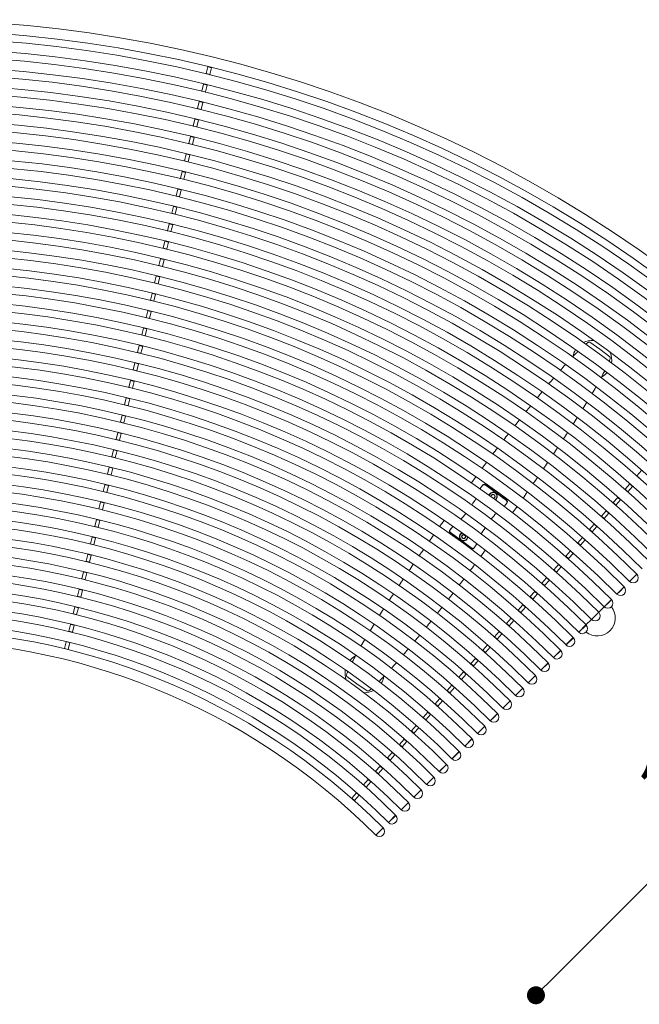
# Model space of a CAD drawing. Units: millimetres. Extents: x 53 to 9233, y 17501 to 27846.
# Drawn here: x 6642 to 7674, y 22023 to 23663 of the extents above; entities that cross this region are included whole.
import ezdxf

# ---------------------------------------------------------------- set-up
doc = ezdxf.new("R2010")
doc.units = ezdxf.units.MM
doc.header["$PDSIZE"] = -1
doc.styles.add('SLDTEXTSTYLE16', font='arial.ttf')
doc.dimstyles.new('QUOTA OK', dxfattribs={"dimtxt": 100, "dimasz": 30, "dimexe": 10, "dimexo": 0.0625, "dimgap": 40, "dimtad": 1, "dimdec": 0, "dimzin": 12, "dimdsep": 46, "dimtxsty": 'SLDTEXTSTYLE16', "dimblk": 'DOT', "dimcen": 0.09, "dimse1": 1, "dimse2": 1, "dimclrd": 7, "dimclre": 7, "dimclrt": 7, "dimadec": 0, "dimazin": 0, "dimtfac": 1, "dimtdec": 0, "dimtofl": 0, "dimtmove": 0, "dimatfit": 3, "dimldrblk": 'CLOSED', "dimfxl": 0, "dimtolj": 1, "dimtzin": 12, "dimarcsym": 0})

# ---------------------------------------------------------------- blocks, each defined once
blk = doc.blocks.new('_Dot')
at = {"color": 0, "linetype": 'ByBlock', "lineweight": -2}
blk.add_line((-0.5, 0), (-1, 0), dxfattribs=at)
at = {"color": 0, "linetype": 'ByBlock', "const_width": 0.5}
blk.add_lwpolyline([(-0.25, 0, 1), (0.25, 0, 1)], format="xyb", close=True, dxfattribs=at)
blk = doc.blocks.new('*D78')
at = {"color": 7, "lineweight": -2}
blk.add_line((7523.2, 22059.5), (8211.2, 22747.4), dxfattribs=at)
at = {"layer": 'Defpoints', "color": 0}
for p in [(7965.6, 23035.4), (8232.4, 22768.6), (7235.3, 22305)]:
    blk.add_point(p, dxfattribs=at)
at = {"color": 7, "lineweight": -2, "xscale": 30, "yscale": 30, "zscale": 30}
for p, rotation in [((8232.4, 22768.6), 45.00000000000029), ((7502, 22038.3), 225.0000000000003)]:
    blk.add_blockref('_Dot', p, dxfattribs=dict(at, rotation=rotation))
at = {"color": 7, "lineweight": 5, "insert": (7802.8, 22467.9), "char_height": 100, "attachment_point": 5, "rotation": 45, "style": 'SLDTEXTSTYLE16'}
blk.add_mtext('\\A1;1033', dxfattribs=at)
blk = doc.blocks.new('_CLOSED')
at = {"color": 0, "linetype": 'ByBlock', "lineweight": -2}
for p, q in [((-1, 0.166667), (0, 0)), ((-1, 0.166667), (-1, -0.166667)), ((0, 0), (-1, -0.166667)), ((0, 0), (-1, 0))]:
    blk.add_line(p, q, dxfattribs=at)

msp = doc.modelspace()

# ---------------------------------------------------------------- linework, layer by layer
at = {"color": 7, "linetype": 'Continuous', "lineweight": 5}
for p, q in [((6955.6, 23584.5), (6952.8, 23573.2)), ((6955.6, 23584.5), (6961.5, 23583.1)), ((6961.5, 23583.1), (6958.7, 23571.7)), ((6952.8, 23573.2), (6952.7, 23572.8)), ((6952.8, 23573.2), (6958.7, 23571.7)), ((6958.7, 23571.7), (6958.6, 23571.4)), ((6948.5, 23555.6), (6945.7, 23544.2)), ((6948.5, 23555.6), (6954.3, 23554.2)), ((6954.3, 23554.2), (6951.5, 23542.8)), ((6945.7, 23544.2), (6951.5, 23542.8)), ((6941.4, 23526.5), (6938.5, 23515.1)), ((6938.5, 23515.1), (6944.4, 23513.6)), ((6941.4, 23526.5), (6947.2, 23525.1)), ((6947.2, 23525.1), (6944.4, 23513.6)), ((6934.2, 23497.4), (6931.4, 23485.9)), ((6931.4, 23485.9), (6937.2, 23484.5)), ((6934.2, 23497.4), (6940, 23496)), ((6940, 23496), (6937.2, 23484.5)), ((6927, 23468.3), (6924.2, 23456.8)), ((6927, 23468.3), (6932.8, 23466.8)), ((6932.8, 23466.8), (6930, 23455.4)), ((6924.2, 23456.8), (6930, 23455.4)), ((6919.8, 23439.2), (6917, 23427.7)), ((6919.8, 23439.2), (6925.7, 23437.7)), ((6925.7, 23437.7), (6922.9, 23426.3)), ((6917, 23427.7), (6922.9, 23426.3)), ((6912.7, 23410.1), (6909.9, 23398.7)), ((6912.7, 23410.1), (6918.5, 23408.7)), ((6918.5, 23408.7), (6915.7, 23397.2)), ((6909.9, 23398.7), (6915.7, 23397.2)), ((6905.5, 23381), (6902.7, 23369.6)), ((6902.7, 23369.6), (6908.5, 23368.2)), ((6905.5, 23381), (6911.4, 23379.6)), ((6911.4, 23379.6), (6908.5, 23368.2)), ((6898.4, 23352), (6895.6, 23340.6)), ((6898.4, 23352), (6904.2, 23350.6)), ((6904.2, 23350.6), (6901.4, 23339.1)), ((6895.6, 23340.6), (6901.4, 23339.1)), ((6891.2, 23323), (6888.4, 23311.6)), ((6891.2, 23323), (6897.1, 23321.5)), ((6897.1, 23321.5), (6894.2, 23310.1)), ((6888.4, 23311.6), (6894.2, 23310.1)), ((6884.1, 23294), (6881.3, 23282.6)), ((6884.1, 23294), (6889.9, 23292.6)), ((6889.9, 23292.6), (6887.1, 23281.2)), ((6881.3, 23282.6), (6887.1, 23281.2)), ((6877, 23265), (6874.2, 23253.6)), ((6874.2, 23253.6), (6880, 23252.2)), ((6877, 23265), (6882.8, 23263.6)), ((6882.8, 23263.6), (6880, 23252.2)), ((6869.8, 23236.1), (6867, 23224.7)), ((6869.8, 23236.1), (6875.7, 23234.7)), ((6867, 23224.7), (6872.9, 23223.3)), ((6875.7, 23234.7), (6872.9, 23223.3)), ((6862.7, 23207.2), (6859.9, 23195.9)), ((6862.8, 23207.6), (6862.7, 23207.2)), ((6862.7, 23207.2), (6868.6, 23205.8)), ((6868.6, 23205.8), (6865.8, 23194.4)), ((6868.7, 23206.2), (6868.6, 23205.8)), ((6859.9, 23195.9), (6865.8, 23194.4)), ((6855.6, 23178.4), (6852.8, 23167)), ((6855.7, 23178.8), (6855.6, 23178.4)), ((6855.6, 23178.4), (6861.4, 23176.9)), ((6861.4, 23176.9), (6858.7, 23165.6)), ((6861.5, 23177.3), (6861.4, 23176.9)), ((6852.8, 23167), (6858.7, 23165.6)), ((6848.5, 23149.5), (6845.7, 23138)), ((6845.7, 23138), (6851.5, 23136.6)), ((6848.5, 23149.5), (6854.3, 23148)), ((6854.3, 23148), (6851.5, 23136.6)), ((6841.3, 23120.4), (6838.5, 23108.9)), ((6841.3, 23120.4), (6847.2, 23118.9)), ((7608.6, 23114.3), (7591.6, 23126.1)), ((6838.5, 23108.9), (6844.3, 23107.5)), ((6847.2, 23118.9), (6844.3, 23107.5)), ((7571.9, 23110.6), (7569.9, 23108.6)), ((7625.1, 23101.8), (7608.6, 23114.3)), ((7608.6, 23114.3), (7608.6, 23114.3)), ((6831.4, 23079.8), (6834.2, 23091.3)), ((6840, 23089.8), (6834.2, 23091.3)), ((6837.2, 23078.4), (6840, 23089.8)), ((7625.1, 23101.8), (7625.1, 23101.8)), ((6837.2, 23078.4), (6831.4, 23079.8)), ((6824.2, 23050.7), (6827, 23062.2)), ((6832.8, 23060.7), (6827, 23062.2)), ((6830, 23049.3), (6832.8, 23060.7)), ((6830, 23049.3), (6824.2, 23050.7)), ((6817.1, 23021.8), (6819.9, 23033.2)), ((6825.7, 23031.7), (6819.9, 23033.2)), ((6822.9, 23020.4), (6825.7, 23031.7)), ((6817, 23021.4), (6817.1, 23021.8)), ((6822.9, 23020.4), (6817.1, 23021.8)), ((6822.8, 23020), (6822.9, 23020.4)), ((6809.9, 22992.6), (6810, 22993)), ((6810, 22993), (6812.8, 23004.3)), ((6815.8, 22991.5), (6810, 22993)), ((6818.6, 23002.9), (6812.8, 23004.3)), ((6815.7, 22991.1), (6815.8, 22991.5)), ((6815.8, 22991.5), (6818.6, 23002.9)), ((6802.9, 22964.1), (6805.7, 22975.4)), ((6811.5, 22974), (6805.7, 22975.4)), ((6808.7, 22962.6), (6811.5, 22974)), ((6808.7, 22962.6), (6802.9, 22964.1)), ((6795.7, 22935.2), (6798.5, 22946.5)), ((6804.4, 22945.1), (6798.5, 22946.5)), ((6801.6, 22933.7), (6804.4, 22945.1)), ((6801.6, 22933.7), (6795.7, 22935.2)), ((6788.6, 22906.2), (6791.4, 22917.6)), ((6797.2, 22916.1), (6791.4, 22917.6)), ((6794.4, 22904.8), (6797.2, 22916.1)), ((7677.9, 22912.1), (7670.2, 22903.3)), ((6794.4, 22904.8), (6788.6, 22906.2)), ((7402, 22901.9), (7394.5, 22891.6)), ((7670.2, 22903.3), (7674.7, 22899.4)), ((6781.5, 22877.2), (6784.3, 22888.6)), ((6787.3, 22875.8), (6781.5, 22877.2)), ((6790.1, 22887.2), (6784.3, 22888.6)), ((6787.3, 22875.8), (6790.1, 22887.2)), ((7413.5, 22888.3), (7408.7, 22881.7)), ((7408.8, 22881.7), (7412.9, 22887.4)), ((7413, 22887.4), (7412.9, 22887.4)), ((7452.8, 22862.4), (7417.2, 22888.2)), ((7453.3, 22863.1), (7417.7, 22889)), ((7658.2, 22889.8), (7650.4, 22881)), ((7650.4, 22881), (7654.9, 22877)), ((7662.7, 22885.8), (7654.9, 22877)), ((7658.2, 22889.8), (7662.7, 22885.8)), ((6774.3, 22848.2), (6777.1, 22859.6)), ((6783, 22858.2), (6777.1, 22859.6)), ((6780.1, 22846.8), (6783, 22858.2)), ((7429.7, 22872.6), (7427.2, 22870.1)), ((7427.7, 22868.1), (7427.2, 22870.1)), ((7427.6, 22868.4), (7427.7, 22868.1)), ((7433.1, 22871.7), (7429.7, 22872.6)), ((7431.5, 22865.8), (7430.5, 22866.1)), ((7431.5, 22865.8), (7434, 22868.3)), ((7433.1, 22871.7), (7434, 22868.3)), ((7449.2, 22852.3), (7453.4, 22858.1)), ((7453.4, 22858.2), (7453.4, 22858.1)), ((7453.4, 22858.1), (7453.4, 22858.1)), ((7638.4, 22867.4), (7630.6, 22858.7)), ((7630.6, 22858.7), (7635.1, 22854.7)), ((7642.9, 22863.5), (7635.1, 22854.7)), ((7638.4, 22867.4), (7642.9, 22863.5)), ((6780.1, 22846.8), (6774.3, 22848.2)), ((7463, 22841.8), (7470.5, 22852.1)), ((7618.7, 22845.1), (7610.9, 22836.4)), ((7618.7, 22845.1), (7623.2, 22841.2)), ((6767.2, 22819.2), (6770, 22830.6)), ((6775.8, 22829.1), (6770, 22830.6)), ((6773, 22817.7), (6775.8, 22829.1)), ((7349.1, 22829.1), (7341.6, 22818.9)), ((7610.9, 22836.4), (7615.4, 22832.4)), ((7623.2, 22841.2), (7615.4, 22832.4)), ((6773, 22817.7), (6767.2, 22819.2)), ((7363.4, 22819.2), (7358.3, 22812.3)), ((7359, 22813.2), (7363.4, 22819.2)), ((7359, 22813.2), (7359, 22813.1)), ((7599, 22822.9), (7591.2, 22814.1)), ((7591.2, 22814.1), (7595.7, 22810.1)), ((7603.5, 22818.9), (7595.7, 22810.1)), ((7599.2, 22823.2), (7599, 22822.9)), ((7599, 22822.9), (7603.5, 22818.9)), ((7603.7, 22819.2), (7603.5, 22818.9)), ((6760, 22790.1), (6762.8, 22801.5)), ((6768.7, 22800.1), (6762.8, 22801.5)), ((6765.8, 22788.7), (6768.7, 22800.1)), ((7394.6, 22782.2), (7359, 22808.1)), ((7395.1, 22783), (7359.6, 22808.8)), ((7380.8, 22805.4), (7378.3, 22802.9)), ((7379.2, 22799.5), (7378.3, 22802.9)), ((7382.6, 22798.6), (7379.2, 22799.5)), ((7383.9, 22804.5), (7380.8, 22805.4)), ((7382.6, 22798.6), (7385.1, 22801.1)), ((7384.2, 22804.3), (7385.1, 22801.1)), ((7579.3, 22800.6), (7571.5, 22791.8)), ((7583.8, 22796.6), (7576, 22787.9)), ((7579.5, 22800.9), (7579.3, 22800.6)), ((7579.3, 22800.6), (7583.8, 22796.6)), ((7584, 22796.9), (7583.8, 22796.6)), ((6765.8, 22788.7), (6760, 22790.1)), ((7399.3, 22783.7), (7399.4, 22783.7)), ((7399.4, 22783.7), (7403.8, 22789.9)), ((7410.2, 22769.1), (7417.6, 22779.4)), ((7559.5, 22778.3), (7551.7, 22769.5)), ((7559.5, 22778.3), (7564, 22774.3)), ((7571.5, 22791.8), (7576, 22787.9)), ((6752.9, 22761), (6755.7, 22772.4)), ((6758.7, 22759.6), (6752.9, 22761)), ((6761.5, 22771), (6755.7, 22772.4)), ((6758.7, 22759.6), (6761.5, 22771)), ((7551.7, 22769.5), (7556.2, 22765.5)), ((7564, 22774.3), (7556.2, 22765.5)), ((6745.7, 22731.9), (6748.5, 22743.3)), ((6754.3, 22741.9), (6748.5, 22743.3)), ((7539.7, 22755.9), (7531.9, 22747)), ((7531.9, 22747), (7536.4, 22743.1)), ((7544.2, 22751.9), (7536.4, 22743.1)), ((7539.7, 22755.9), (7544.2, 22751.9)), ((6751.5, 22730.5), (6745.7, 22731.9)), ((6751.5, 22730.5), (6754.3, 22741.9)), ((7512, 22724.6), (7519.8, 22733.4)), ((7516.5, 22720.6), (7524.3, 22729.4)), ((7524.3, 22729.4), (7519.8, 22733.4)), ((7669.9, 22739.6), (7657.8, 22727.5)), ((7658, 22727.4), (7663.3, 22732.7)), ((7663.3, 22732.7), (7670, 22739.4)), ((6738.5, 22702.8), (6741.3, 22714.2)), ((6747.2, 22712.8), (6741.3, 22714.2)), ((6744.3, 22701.3), (6747.2, 22712.8)), ((7492.2, 22702.2), (7500, 22711)), ((7504.5, 22707), (7500, 22711)), ((7516.5, 22720.6), (7512, 22724.6)), ((7648.9, 22718.6), (7636.7, 22706.4)), ((7636.9, 22706.4), (7641.5, 22710.9)), ((7641.5, 22710.9), (7649, 22718.4)), ((6744.3, 22701.3), (6738.5, 22702.8)), ((7496.7, 22698.2), (7492.2, 22702.2)), ((7496.7, 22698.2), (7504.5, 22707)), ((7627.7, 22697.5), (7615.6, 22685.3)), ((7623.7, 22693.2), (7627.8, 22697.2)), ((6731.3, 22673.6), (6734.2, 22685.1)), ((6740, 22683.7), (6734.2, 22685.1)), ((6737.2, 22672.2), (6740, 22683.7)), ((7472.2, 22679.5), (7472.4, 22679.8)), ((7472.4, 22679.8), (7480.2, 22688.6)), ((7476.9, 22675.9), (7472.4, 22679.8)), ((7476.9, 22675.9), (7484.7, 22684.6)), ((7484.7, 22684.6), (7480.2, 22688.6)), ((7606.5, 22676.3), (7615.6, 22685.3)), ((7615.8, 22685.2), (7623.7, 22693.2)), ((6737.2, 22672.2), (6731.3, 22673.6)), ((7452.7, 22657.6), (7460.5, 22666.4)), ((7457.2, 22653.6), (7465, 22662.4)), ((7465, 22662.4), (7460.5, 22666.4)), ((7476.7, 22675.6), (7476.9, 22675.9)), ((7585.3, 22655.1), (7594.4, 22664.1)), ((7606.5, 22676.3), (7594.4, 22664.1)), ((7594.6, 22664), (7605.2, 22674.6)), ((7605.2, 22674.6), (7606.6, 22676)), ((6724.2, 22644.5), (6727, 22656)), ((6732.8, 22654.6), (6727, 22656)), ((6730, 22643.1), (6732.8, 22654.6)), ((7452.5, 22657.3), (7452.7, 22657.6)), ((7457.2, 22653.6), (7452.7, 22657.6)), ((7457, 22653.3), (7457.2, 22653.6)), ((7585.3, 22655.1), (7573.2, 22642.9)), ((7573.4, 22642.8), (7585.4, 22654.8)), ((6730, 22643.1), (6724.2, 22644.5)), ((7433, 22635.3), (7440.8, 22644.1)), ((7437.5, 22631.3), (7433, 22635.3)), ((7437.5, 22631.3), (7445.3, 22640.1)), ((7445.3, 22640.1), (7440.8, 22644.1)), ((7564.2, 22633.9), (7552, 22621.7)), ((7552.3, 22621.7), (7564.3, 22633.7)), ((6717.1, 22615.7), (6719.9, 22627)), ((6722.9, 22614.3), (6717.1, 22615.7)), ((6719.9, 22627), (6719.9, 22627.4)), ((6725.7, 22625.6), (6719.9, 22627)), ((6722.9, 22614.3), (6725.7, 22625.6)), ((6725.7, 22625.6), (6725.8, 22625.9)), ((7413.3, 22613), (7421.1, 22621.8)), ((7417.8, 22609), (7413.3, 22613)), ((7417.8, 22609), (7425.6, 22617.8)), ((7425.6, 22617.8), (7421.1, 22621.8)), ((7543.2, 22612.9), (7531, 22600.7)), ((7531.2, 22600.6), (7543.2, 22612.7)), ((7393.5, 22590.7), (7401.3, 22599.4)), ((7405.8, 22595.5), (7401.3, 22599.4)), ((7398, 22586.7), (7393.5, 22590.7)), ((7398, 22586.7), (7405.8, 22595.5)), ((7522.1, 22591.9), (7510, 22579.7)), ((7510.2, 22579.6), (7522.2, 22591.6)), ((7187.2, 22569.4), (7203.7, 22556.9)), ((7373.8, 22568.3), (7381.5, 22577.1)), ((7378.2, 22564.3), (7373.8, 22568.3)), ((7378.2, 22564.3), (7386, 22573.1)), ((7386, 22573.1), (7381.5, 22577.1)), ((7501.1, 22570.8), (7488.9, 22558.7)), ((7491.9, 22561.3), (7501.2, 22570.6)), ((7203.7, 22556.9), (7220.7, 22545.1)), ((7240.5, 22560.7), (7242.4, 22562.6)), ((7354, 22545.9), (7361.7, 22554.7)), ((7358.4, 22542), (7366.2, 22550.8)), ((7366.2, 22550.8), (7361.7, 22554.7)), ((7480, 22549.8), (7467.9, 22537.6)), ((7472.6, 22542), (7480.1, 22549.5)), ((7489.2, 22558.6), (7491.9, 22561.3)), ((7334.1, 22523.5), (7341.9, 22532.3)), ((7346.4, 22528.4), (7341.9, 22532.3)), ((7358.4, 22542), (7354, 22545.9)), ((7468.1, 22537.5), (7472.6, 22542)), ((7338.6, 22519.6), (7334.1, 22523.5)), ((7338.6, 22519.6), (7346.4, 22528.4)), ((7458.9, 22528.7), (7446.8, 22516.5)), ((7447, 22516.4), (7457.6, 22527)), ((7457.6, 22527), (7459, 22528.4)), ((7314.3, 22501.1), (7322.1, 22509.9)), ((7318.8, 22497.1), (7314.3, 22501.1)), ((7318.8, 22497.1), (7326.6, 22506)), ((7326.6, 22506), (7322.1, 22509.9)), ((7437.8, 22507.5), (7425.7, 22495.4)), ((7425.9, 22495.3), (7432.2, 22501.7)), ((7432.2, 22501.7), (7437.9, 22507.3)), ((7294.5, 22478.7), (7302.3, 22487.5)), ((7298.9, 22474.7), (7306.8, 22483.5)), ((7306.8, 22483.5), (7302.3, 22487.5)), ((7416.7, 22486.4), (7404.5, 22474.2)), ((7404.8, 22474.2), (7411.6, 22481.1)), ((7411.6, 22481.1), (7416.8, 22486.2)), ((7274.6, 22456.2), (7282.4, 22465.1)), ((7286.9, 22461.1), (7282.4, 22465.1)), ((7298.9, 22474.7), (7294.5, 22478.7)), ((7395.5, 22465.3), (7383.4, 22453.1)), ((7393.7, 22463.1), (7395.6, 22465)), ((7279.1, 22452.3), (7274.6, 22456.2)), ((7279.1, 22452.3), (7286.9, 22461.1)), ((7383.6, 22453), (7393.7, 22463.1)), ((7254.7, 22433.8), (7262.5, 22442.6)), ((7259.2, 22429.8), (7254.7, 22433.8)), ((7259.2, 22429.8), (7267, 22438.6)), ((7267, 22438.6), (7262.5, 22442.6)), ((7374.4, 22444.1), (7362.2, 22431.9)), ((7362.4, 22431.8), (7373.8, 22443.2)), ((7373.8, 22443.2), (7374.4, 22443.9)), ((7234.8, 22411.3), (7242.7, 22420.1)), ((7239.3, 22407.3), (7247.2, 22416.2)), ((7247.2, 22416.2), (7242.7, 22420.1)), ((7353.2, 22422.9), (7341, 22410.7)), ((7341.2, 22410.7), (7353.1, 22422.5)), ((7353.1, 22422.5), (7353.3, 22422.7)), ((7239.3, 22407.3), (7234.8, 22411.3)), ((7332, 22401.7), (7319.8, 22389.5)), ((7320, 22389.5), (7331.9, 22401.3)), ((7331.9, 22401.3), (7332.1, 22401.5)), ((7215, 22388.9), (7222.8, 22397.7)), ((7219.5, 22384.9), (7215, 22388.9)), ((7219.5, 22384.9), (7227.3, 22393.7)), ((7227.3, 22393.7), (7222.8, 22397.7)), ((7195.3, 22366.6), (7203, 22375.3)), ((7199.8, 22362.6), (7195.3, 22366.6)), ((7199.8, 22362.6), (7207.5, 22371.3)), ((7203, 22375.3), (7203.3, 22375.6)), ((7207.5, 22371.3), (7203, 22375.3)), ((7207.5, 22371.3), (7207.8, 22371.6)), ((7310.8, 22380.5), (7298.6, 22368.3)), ((7298.8, 22368.2), (7308.3, 22377.7)), ((7308.3, 22377.7), (7310.8, 22380.3)), ((7289.6, 22359.3), (7277.4, 22347.1)), ((7277.6, 22347), (7288.9, 22358.3)), ((7288.9, 22358.3), (7289.6, 22359.1)), ((7268.4, 22338.1), (7256.2, 22325.9)), ((7256.4, 22325.9), (7268.5, 22337.9)), ((7247.4, 22317.1), (7235.3, 22305)), ((7235.5, 22304.9), (7247.5, 22316.9))]:
    msp.add_line(p, q, dxfattribs=at)
at = {"color": 7, "linetype": 'Continuous', "lineweight": 5, "flags": 128}
for points in [[(6948.6, 23556.1), (6948.5, 23555.7), (6948.5, 23555.6)], [(6954.5, 23554.7), (6954.4, 23554.3), (6954.3, 23554.2)], [(6945.7, 23544.2), (6945.6, 23543.9), (6945.6, 23543.7)], [(6951.5, 23542.8), (6951.5, 23542.5), (6951.4, 23542.3)], [(6938.5, 23515.1), (6938.5, 23514.9), (6938.4, 23514.6)], [(6941.5, 23527), (6941.4, 23526.7), (6941.4, 23526.5)], [(6947.3, 23525.6), (6947.2, 23525.2), (6947.2, 23525.1)], [(6934.3, 23497.9), (6934.2, 23497.6), (6934.2, 23497.4)], [(6944.4, 23513.6), (6944.3, 23513.4), (6944.2, 23513.2)], [(6931.4, 23485.9), (6931.3, 23485.8), (6931.2, 23485.5)], [(6937.2, 23484.5), (6937.1, 23484.3), (6937.1, 23484)], [(6940.1, 23496.5), (6940.1, 23496.2), (6940, 23496)], [(6927.1, 23468.8), (6927.1, 23468.5), (6927, 23468.3)], [(6933, 23467.3), (6932.9, 23467.1), (6932.8, 23466.8)], [(6924.2, 23456.8), (6924.2, 23456.7), (6924.1, 23456.4)], [(6930, 23455.4), (6930, 23455.3), (6929.9, 23454.9)], [(6920, 23439.7), (6919.9, 23439.5), (6919.8, 23439.2)], [(6925.8, 23438.2), (6925.7, 23438), (6925.7, 23437.7)], [(6917, 23427.7), (6917, 23427.6), (6916.9, 23427.3)], [(6922.9, 23426.3), (6922.8, 23426.2), (6922.7, 23425.8)], [(6912.8, 23410.6), (6912.8, 23410.4), (6912.7, 23410.1)], [(6918.6, 23409.1), (6918.6, 23409), (6918.5, 23408.7)], [(6909.9, 23398.7), (6909.8, 23398.6), (6909.8, 23398.2)], [(6915.7, 23397.2), (6915.7, 23397.2), (6915.6, 23396.8)], [(6902.7, 23369.6), (6902.7, 23369.6), (6902.6, 23369.1)], [(6905.6, 23381.5), (6905.6, 23381.3), (6905.5, 23381)], [(6908.5, 23368.2), (6908.5, 23368.1), (6908.4, 23367.7)], [(6911.5, 23380.1), (6911.4, 23379.9), (6911.4, 23379.6)], [(6898.5, 23352.4), (6898.5, 23352.3), (6898.4, 23352)], [(6904.3, 23351), (6904.3, 23350.9), (6904.2, 23350.6)], [(6895.6, 23340.6), (6895.6, 23340.5), (6895.5, 23340.1), (6895.5, 23340.1)], [(6901.4, 23339.1), (6901.4, 23339.1), (6901.3, 23338.7), (6901.3, 23338.7)], [(6891.3, 23323.4), (6891.3, 23323.3), (6891.2, 23323)], [(6897.2, 23322), (6897.1, 23321.9), (6897.1, 23321.5)], [(6888.4, 23311.6), (6888.4, 23311.6), (6888.3, 23311.2), (6888.3, 23311.1)], [(6894.2, 23310.1), (6894.2, 23310.1), (6894.2, 23309.7), (6894.1, 23309.7)], [(6884.2, 23294.4), (6884.2, 23294.4), (6884.1, 23294)], [(6890, 23293), (6890, 23292.9), (6889.9, 23292.6)], [(6881.3, 23282.6), (6881.3, 23282.6), (6881.2, 23282.2), (6881.2, 23282.2)], [(6887.1, 23281.2), (6887.1, 23281.2), (6887, 23280.8), (6887, 23280.7)], [(6874.2, 23253.6), (6874.1, 23253.3), (6874.1, 23253.2)], [(6877.1, 23265.5), (6877.1, 23265.4), (6877, 23265)], [(6880, 23252.2), (6879.9, 23251.9), (6879.9, 23251.8)], [(6882.9, 23264), (6882.9, 23264), (6882.8, 23263.6)], [(6869.9, 23236.5), (6869.9, 23236.5), (6869.8, 23236.1)], [(6867, 23224.7), (6867, 23224.4), (6866.9, 23224.3)], [(6872.9, 23223.3), (6872.8, 23223), (6872.8, 23222.9)], [(6875.8, 23235.1), (6875.8, 23235.1), (6875.7, 23234.7)], [(6859.9, 23195.9), (6859.9, 23195.6), (6859.8, 23195.5)], [(6865.8, 23194.4), (6865.7, 23194.2), (6865.7, 23194)], [(6852.8, 23167), (6852.8, 23166.7), (6852.7, 23166.6)], [(6858.7, 23165.6), (6858.6, 23165.3), (6858.6, 23165.2)], [(6845.7, 23138), (6845.7, 23138), (6845.6, 23137.6), (6845.6, 23137.6)], [(6848.6, 23149.9), (6848.6, 23149.8), (6848.5, 23149.5)], [(6854.4, 23148.5), (6854.4, 23148.4), (6854.3, 23148)], [(6841.5, 23120.9), (6841.4, 23120.6), (6841.3, 23120.4)], [(6851.5, 23136.6), (6851.5, 23136.5), (6851.4, 23136.1), (6851.4, 23136.1)], [(6838.5, 23108.9), (6838.5, 23108.8), (6838.4, 23108.4)], [(6844.3, 23107.5), (6844.3, 23107.3), (6844.2, 23107)], [(6847.3, 23119.4), (6847.2, 23119.2), (6847.2, 23118.9)], [(6834.2, 23091.3), (6834.2, 23091.4), (6834.3, 23091.7)], [(6840, 23089.8), (6840, 23090), (6840.1, 23090.3)], [(6831.2, 23079.3), (6831.3, 23079.5), (6831.4, 23079.8)], [(6837.1, 23077.9), (6837.1, 23078.1), (6837.2, 23078.4)], [(6827, 23062.2), (6827, 23062.2), (6827.1, 23062.6), (6827.1, 23062.6)], [(6832.8, 23060.7), (6832.8, 23060.8), (6832.9, 23061.2), (6832.9, 23061.2)], [(6824.1, 23050.3), (6824.1, 23050.4), (6824.2, 23050.7)], [(6829.9, 23048.9), (6829.9, 23049), (6830, 23049.3)], [(6819.9, 23033.2), (6819.9, 23033.4), (6820, 23033.6)], [(6825.7, 23031.7), (6825.8, 23032), (6825.8, 23032.2)], [(6812.8, 23004.3), (6812.8, 23004.6), (6812.9, 23004.7)], [(6818.6, 23002.9), (6818.7, 23003.1), (6818.7, 23003.3)], [(6805.7, 22975.4), (6805.7, 22975.7), (6805.8, 22975.9)], [(6811.5, 22974), (6811.6, 22974.3), (6811.6, 22974.4)], [(6802.8, 22963.7), (6802.8, 22963.7), (6802.9, 22964.1)], [(6808.6, 22962.2), (6808.6, 22962.2), (6808.7, 22962.6)], [(6798.5, 22946.5), (6798.6, 22946.9), (6798.6, 22947)], [(6804.4, 22945.1), (6804.4, 22945.4), (6804.5, 22945.5)], [(6795.6, 22934.7), (6795.6, 22934.8), (6795.7, 22935.2)], [(6801.5, 22933.3), (6801.5, 22933.3), (6801.6, 22933.7)], [(6791.4, 22917.6), (6791.4, 22917.6), (6791.5, 22918), (6791.5, 22918)], [(6797.2, 22916.1), (6797.2, 22916.2), (6797.3, 22916.6), (6797.3, 22916.6)], [(6788.5, 22905.8), (6788.5, 22905.8), (6788.6, 22906.2)], [(6794.3, 22904.3), (6794.3, 22904.4), (6794.4, 22904.8)], [(7670.2, 22903.3), (7670.2, 22903.3), (7669.9, 22903), (7669.9, 22903)], [(6781.4, 22876.8), (6781.4, 22876.8), (6781.5, 22877.2)], [(6784.3, 22888.6), (6784.3, 22888.6), (6784.4, 22889), (6784.4, 22889.1)], [(6787.2, 22875.3), (6787.2, 22875.4), (6787.3, 22875.8)], [(6790.1, 22887.2), (6790.1, 22887.2), (6790.2, 22887.6), (6790.2, 22887.6)], [(7412.9, 22887.4), (7412.9, 22887.4), (7413, 22887.4), (7413, 22887.5), (7413, 22887.5), (7413, 22887.5), (7413, 22887.5), (7413, 22887.5), (7413, 22887.5)], [(7650.4, 22881), (7650.4, 22881), (7650.1, 22880.7), (7650.1, 22880.7)], [(7654.9, 22877), (7654.9, 22877), (7654.6, 22876.7), (7654.6, 22876.7)], [(7658.5, 22890.1), (7658.4, 22890.1), (7658.2, 22889.8)], [(7663, 22886.2), (7662.9, 22886.1), (7662.7, 22885.8)], [(6777.1, 22859.6), (6777.1, 22859.6), (6777.2, 22860), (6777.2, 22860.1)], [(6783, 22858.2), (6783, 22858.2), (6783.1, 22858.6), (6783.1, 22858.6)], [(7435.2, 22864.6), (7434, 22863.7), (7433.9, 22863.6)], [(7630.6, 22858.7), (7630.4, 22858.4), (7630.4, 22858.3)], [(7638.7, 22867.8), (7638.7, 22867.8), (7638.4, 22867.4)], [(7643.2, 22863.8), (7643.2, 22863.8), (7642.9, 22863.5)], [(6774.2, 22847.7), (6774.2, 22847.9), (6774.3, 22848.2)], [(6780, 22846.3), (6780.1, 22846.4), (6780.1, 22846.8)], [(7619, 22845.5), (7619, 22845.5), (7618.7, 22845.1)], [(7635.1, 22854.7), (7634.9, 22854.4), (7634.8, 22854.4)], [(6770, 22830.6), (6770, 22830.6), (6770.1, 22831)], [(6775.8, 22829.1), (6775.8, 22829.2), (6775.9, 22829.6)], [(7610.9, 22836.4), (7610.7, 22836.1), (7610.6, 22836.1)], [(7615.4, 22832.4), (7615.2, 22832.2), (7615.1, 22832.1)], [(7623.5, 22841.5), (7623.4, 22841.5), (7623.2, 22841.2)], [(6767.1, 22818.7), (6767.1, 22818.8), (6767.2, 22819.2)], [(6772.9, 22817.3), (6772.9, 22817.4), (6773, 22817.7)], [(7358.9, 22813), (7358.9, 22813), (7358.9, 22813), (7358.9, 22813), (7358.9, 22813.1), (7358.9, 22813.1), (7359, 22813.1), (7359, 22813.1), (7359, 22813.2)], [(7591.2, 22814.1), (7591, 22813.9), (7590.9, 22813.8)], [(7595.7, 22810.1), (7595.5, 22809.9), (7595.4, 22809.8)], [(6762.8, 22801.5), (6762.8, 22801.6), (6762.9, 22802)], [(6768.7, 22800.1), (6768.7, 22800.2), (6768.8, 22800.6)], [(6759.9, 22789.6), (6759.9, 22789.8), (6760, 22790.1)], [(6765.7, 22788.2), (6765.8, 22788.4), (6765.8, 22788.7)], [(7559.8, 22778.6), (7559.8, 22778.6), (7559.5, 22778.3)], [(7571.5, 22791.8), (7571.3, 22791.6), (7571.2, 22791.5)], [(7576, 22787.9), (7575.8, 22787.7), (7575.7, 22787.5)], [(6752.7, 22760.5), (6752.8, 22760.7), (6752.9, 22761)], [(6755.7, 22772.4), (6755.7, 22772.5), (6755.8, 22772.9)], [(6761.5, 22771), (6761.5, 22771.1), (6761.6, 22771.5)], [(7551.7, 22769.5), (7551.7, 22769.4), (7551.4, 22769.1), (7551.4, 22769.1)], [(7556.2, 22765.5), (7556.2, 22765.5), (7555.9, 22765.2), (7555.9, 22765.2)], [(7564.3, 22774.7), (7564.3, 22774.6), (7564, 22774.3)], [(6748.5, 22743.3), (6748.5, 22743.5), (6748.6, 22743.8)], [(6758.6, 22759.1), (6758.6, 22759.3), (6758.7, 22759.6)], [(7531.9, 22747), (7531.8, 22746.9), (7531.6, 22746.7)], [(7540, 22756.2), (7539.9, 22756.1), (7539.7, 22755.9)], [(7544.5, 22752.3), (7544.4, 22752.1), (7544.2, 22751.9)], [(6745.6, 22731.4), (6745.6, 22731.6), (6745.7, 22731.9)], [(6751.4, 22730), (6751.4, 22730.2), (6751.5, 22730.5)], [(6754.3, 22741.9), (6754.4, 22742), (6754.4, 22742.4)], [(7519.8, 22733.4), (7519.9, 22733.5), (7520.2, 22733.8)], [(7524.3, 22729.4), (7524.4, 22729.6), (7524.6, 22729.8)], [(7536.4, 22743.1), (7536.3, 22742.9), (7536, 22742.7)], [(6741.3, 22714.2), (6741.4, 22714.4), (6741.5, 22714.7)], [(6747.2, 22712.8), (6747.2, 22713), (6747.3, 22713.3)], [(7500, 22711), (7500, 22711), (7500.3, 22711.3), (7500.3, 22711.3)], [(7511.7, 22724.2), (7511.8, 22724.4), (7512, 22724.6)], [(7516.2, 22720.2), (7516.3, 22720.4), (7516.5, 22720.6)], [(6738.4, 22702.3), (6738.5, 22702.6), (6738.5, 22702.8)], [(6744.2, 22700.9), (6744.3, 22701.1), (6744.3, 22701.3)], [(7491.9, 22701.8), (7491.9, 22701.9), (7492.2, 22702.2)], [(7496.4, 22697.8), (7496.4, 22697.9), (7496.7, 22698.2)], [(7504.5, 22707), (7504.5, 22707), (7504.8, 22707.3), (7504.8, 22707.4)], [(6734.2, 22685.1), (6734.2, 22685.3), (6734.3, 22685.6)], [(6740, 22683.7), (6740, 22683.9), (6740.1, 22684.2)], [(7480.2, 22688.6), (7480.4, 22688.8), (7480.5, 22688.9)], [(7484.7, 22684.6), (7484.9, 22684.8), (7485, 22685)], [(6731.2, 22673.2), (6731.3, 22673.5), (6731.3, 22673.6)], [(6737, 22671.7), (6737.1, 22672.1), (6737.2, 22672.2)], [(7460.5, 22666.4), (7460.7, 22666.5), (7460.8, 22666.7)], [(7465, 22662.4), (7465.2, 22662.6), (7465.3, 22662.7)], [(6727, 22656), (6727.1, 22656.3), (6727.1, 22656.5)], [(6732.8, 22654.6), (6732.9, 22654.8), (6732.9, 22655)], [(6724.1, 22644.1), (6724.2, 22644.5), (6724.2, 22644.5)], [(6729.9, 22642.6), (6730, 22643.1), (6730, 22643.1)], [(7432.7, 22635), (7432.7, 22635), (7433, 22635.3)], [(7437.2, 22631), (7437.2, 22631), (7437.5, 22631.3)], [(7440.8, 22644.1), (7441, 22644.3), (7441.1, 22644.4)], [(7445.3, 22640.1), (7445.5, 22640.3), (7445.6, 22640.4)], [(6717, 22615.3), (6717, 22615.3), (6717.1, 22615.7), (6717.1, 22615.7)], [(6722.8, 22613.9), (6722.8, 22613.9), (6722.9, 22614.2), (6722.9, 22614.3)], [(7413, 22612.7), (7413, 22612.7), (7413.3, 22613)], [(7421.1, 22621.8), (7421.3, 22622), (7421.4, 22622.1)], [(7425.6, 22617.8), (7425.8, 22618.1), (7425.8, 22618.1)], [(7401.3, 22599.4), (7401.3, 22599.5), (7401.6, 22599.8), (7401.6, 22599.8)], [(7405.8, 22595.5), (7405.8, 22595.5), (7406.1, 22595.8), (7406.1, 22595.8)], [(7417.5, 22608.7), (7417.5, 22608.7), (7417.8, 22609)], [(7393.2, 22590.3), (7393.3, 22590.4), (7393.5, 22590.7)], [(7397.7, 22586.4), (7397.8, 22586.4), (7398, 22586.7)], [(7373.5, 22568), (7373.5, 22568), (7373.8, 22568.3)], [(7377.9, 22564), (7378, 22564.1), (7378.2, 22564.3)], [(7381.5, 22577.1), (7381.5, 22577.1), (7381.8, 22577.4), (7381.8, 22577.4)], [(7386, 22573.1), (7386, 22573.1), (7386.3, 22573.4), (7386.3, 22573.5)], [(7361.7, 22554.7), (7361.8, 22554.8), (7362, 22555.1), (7362.1, 22555.1)], [(7366.2, 22550.8), (7366.3, 22550.8), (7366.5, 22551.1), (7366.5, 22551.1)], [(7341.9, 22532.3), (7342, 22532.4), (7342.2, 22532.7)], [(7353.6, 22545.6), (7353.7, 22545.7), (7354, 22545.9)], [(7358.1, 22541.6), (7358.2, 22541.7), (7358.4, 22542)], [(7333.8, 22523.2), (7333.9, 22523.3), (7334.1, 22523.5)], [(7338.3, 22519.2), (7338.4, 22519.3), (7338.6, 22519.6)], [(7346.4, 22528.4), (7346.5, 22528.4), (7346.7, 22528.7)], [(7314, 22500.8), (7314.1, 22500.9), (7314.3, 22501.1)], [(7322.1, 22509.9), (7322.2, 22510), (7322.4, 22510.3)], [(7326.6, 22506), (7326.6, 22506), (7326.9, 22506.3)], [(7302.3, 22487.5), (7302.3, 22487.6), (7302.6, 22487.9)], [(7306.8, 22483.5), (7306.8, 22483.6), (7307.1, 22483.9)], [(7318.5, 22496.8), (7318.6, 22496.9), (7318.8, 22497.1)], [(7282.4, 22465.1), (7282.5, 22465.1), (7282.7, 22465.4)], [(7294.1, 22478.3), (7294.3, 22478.5), (7294.5, 22478.7)], [(7298.6, 22474.3), (7298.8, 22474.5), (7298.9, 22474.7)], [(7274.3, 22455.9), (7274.4, 22456), (7274.6, 22456.2)], [(7278.8, 22451.9), (7278.9, 22452.1), (7279.1, 22452.3)], [(7286.9, 22461.1), (7287, 22461.2), (7287.2, 22461.5)], [(7254.4, 22433.4), (7254.6, 22433.6), (7254.7, 22433.8)], [(7262.5, 22442.6), (7262.7, 22442.7), (7262.9, 22443)], [(7267, 22438.6), (7267.1, 22438.8), (7267.4, 22439)], [(7242.7, 22420.1), (7242.8, 22420.3), (7243, 22420.5)], [(7247.2, 22416.2), (7247.3, 22416.3), (7247.5, 22416.5)], [(7258.9, 22429.4), (7259.1, 22429.6), (7259.2, 22429.8)], [(7234.5, 22410.9), (7234.7, 22411.2), (7234.8, 22411.3)], [(7239, 22407), (7239.2, 22407.2), (7239.3, 22407.3)], [(7214.7, 22388.5), (7214.9, 22388.8), (7215, 22388.9)], [(7219.2, 22384.5), (7219.4, 22384.8), (7219.5, 22384.9)], [(7222.8, 22397.7), (7223, 22397.9), (7223.1, 22398)], [(7227.3, 22393.7), (7227.5, 22393.9), (7227.6, 22394.1)], [(7195, 22366.3), (7195, 22366.3), (7195.3, 22366.6), (7195.3, 22366.6)], [(7199.5, 22362.3), (7199.5, 22362.3), (7199.8, 22362.6), (7199.8, 22362.6)]]:
    msp.add_lwpolyline(points, dxfattribs=at)
at = {"color": 7, "linetype": 'Continuous', "lineweight": 5}
for centre, radius, start, end in [((6450.4, 21520.1), 2142.9, 45, 135), ((6450.4, 21520.1), 2125.7, 45, 135), ((6450.4, 21520.1), 2113.3, 45, 135), ((6450.4, 21520.1), 2096.1, 45, 135), ((6450.4, 21520.1), 2083.3, 45, 135), ((6450.4, 21520.1), 2066.1, 45, 135), ((6920.6, 23593.3), 36.2, 345.8674, 346.4861), ((6926.4, 23591.9), 36.2, 345.8674, 346.4861), ((6450.4, 21520.1), 2053.3, 45, 135), ((6450.4, 21520.1), 2036.1, 45, 135), ((6450.4, 21520.1), 2023.3, 45, 135), ((6450.4, 21520.1), 2006.1, 45, 135), ((6450.4, 21520.1), 1993.4, 45, 135), ((6450.4, 21520.1), 1976.2, 45, 135), ((6450.4, 21520.1), 1963.4, 45, 135), ((6450.4, 21520.1), 1946.2, 45, 135), ((6450.4, 21520.1), 1933.5, 45, 135), ((6450.4, 21520.1), 1916.3, 45, 135), ((6450.4, 21520.1), 1903.5, 45, 135), ((6450.4, 21520.1), 1886.3, 45, 135), ((6450.4, 21520.1), 1873.7, 45, 135), ((6450.4, 21520.1), 1856.5, 45, 135), ((6450.4, 21520.1), 1843.8, 45, 135), ((6450.4, 21520.1), 1826.6, 45, 135), ((6450.4, 21520.1), 1814, 45, 135), ((6450.4, 21520.1), 1796.8, 45, 135), ((6450.4, 21520.1), 1784.2, 45, 135), ((6450.4, 21520.1), 1767, 45, 135), ((6450.4, 21520.1), 1754.4, 45, 135), ((6450.4, 21520.1), 1737.2, 45, 135), ((6450.4, 21520.1), 1724.7, 45, 135), ((6450.4, 21520.1), 1707.5, 45, 135), ((6450.4, 21520.1), 1694.9, 45, 135), ((6450.4, 21520.1), 1677.7, 45, 135), ((6450.4, 21520.1), 1665, 45, 135), ((6450.4, 21520.1), 1647.8, 45, 135), ((6450.4, 21520.1), 1635.1, 45, 135), ((6450.4, 21520.1), 1617.9, 45, 135), ((6450.4, 21520.1), 1605.1, 45, 135), ((7595.7, 23096.5), 32.5, 86.0833, 117.2343), ((7590.5, 23124.5), 2, 55.2425, 125.9834), ((6450.4, 21520.1), 1587.9, 45, 135), ((7595.7, 23096.5), 32.5, 148.6222, 169.9695), ((7595.7, 23096.5), 32.5, 350.7657, 21.9167), ((6450.4, 21520.1), 1575.2, 45, 135), ((7623.9, 23100.2), 2, 342.0166, 52.7575), ((6450.4, 21520.1), 1558, 45, 135), ((7595.7, 23096.5), 32.5, 298.0305, 319.3778), ((6450.4, 21520.1), 1545.4, 45, 135), ((6450.4, 21520.1), 1528.2, 45, 135), ((6450.4, 21520.1), 1515.7, 45, 135), ((6450.4, 21520.1), 1498.5, 45, 135), ((6450.4, 21520.1), 1485.9, 45, 135), ((6450.4, 21520.1), 1468.7, 45, 135), ((6450.4, 21520.1), 1456.1, 45, 135), ((6450.4, 21520.1), 1438.9, 45, 135), ((6450.4, 21520.1), 1426.3, 45, 135), ((6450.4, 21520.1), 1409.1, 45, 135), ((6450.4, 21520.1), 1396.5, 45, 135), ((6450.4, 21520.1), 1379.3, 45, 135), ((6450.4, 21520.1), 1366.6, 45, 135), ((7416, 22886.6), 3, 54, 144), ((7430.6, 22869.2), 7, 73.9697, 165.6422), ((7430.6, 22869.2), 6.5, 315, 167.3825), ((6450.4, 21520.1), 1349.4, 45, 135), ((7430.6, 22869.2), 3.05, 135, 195), ((7430.6, 22869.2), 3.05, 75, 135), ((7430.6, 22869.2), 3.05, 266.5168, 315), ((7430.6, 22869.2), 3.05, 15, 75), ((7430.6, 22869.2), 3.05, 315, 15), ((7430.6, 22869.2), 7, 302.3578, 34.0303), ((7451.6, 22860.7), 3, 324, 54), ((6450.4, 21520.1), 1336.7, 45, 135), ((6450.4, 21520.1), 1319.5, 45, 135), ((6450.4, 21520.1), 1306.7, 45, 135), ((6450.4, 21520.1), 1289.5, 45, 135), ((7360.7, 22810.5), 3, 144, 234), ((6450.4, 21520.1), 1276.7, 45, 135), ((7381.7, 22802), 7, 115.2594, 214.0303), ((7381.7, 22802), 6.5, 112.791, 315), ((7381.7, 22802), 3.05, 135, 195), ((7381.7, 22802), 3.05, 195, 255), ((7381.7, 22802), 3.05, 75, 135), ((7381.7, 22802), 7, 253.9697, 352.7406), ((7381.7, 22802), 3.05, 255, 315), ((7381.7, 22802), 3.05, 15, 75), ((7381.7, 22802), 3.05, 315, 15), ((7381.7, 22802), 6.5, 315, 355.209), ((6450.4, 21520.1), 1259.5, 45, 135), ((7396.3, 22784.6), 3, 234, 324), ((7457.6, 22741.3), 72.1, 143.9612, 144.0343), ((6450.4, 21520.1), 1246.8, 45, 135), ((6450.4, 21520.1), 1229.6, 45, 135), ((6450.4, 21520.1), 1216.8, 45, 135), ((7658.2, 22727.5), 0.25, 135, 216.6009), ((7663.8, 22733.6), 8.5, 226.4392, 43.5608), ((7669.8, 22739.2), 0.25, 53.3991, 135), ((6450.4, 21520.1), 1199.6, 45, 135), ((7642.8, 22712.5), 8.5, 226.4392, 43.5608), ((7648.8, 22718.2), 0.25, 53.3991, 135), ((6450.4, 21520.1), 1186.8, 45, 135), ((7621.7, 22691.4), 8.5, 226.4392, 43.5608), ((7627.7, 22697), 0.25, 53.3991, 135), ((7637.1, 22706.5), 0.25, 135, 216.6009), ((6450.4, 21520.1), 1169.6, 45, 135), ((7616, 22685.4), 0.25, 135, 216.6009), ((7604, 22666.6), 30, 315, 38.3047), ((6450.4, 21520.1), 1156.8, 45, 135), ((7600.5, 22670.2), 8.5, 226.4392, 43.5608), ((7594.8, 22664.2), 0.25, 135, 216.6009), ((7606.5, 22675.8), 0.25, 53.3991, 135), ((6450.4, 21520.1), 1139.6, 45, 135), ((6450.4, 21520.1), 1127.2, 45, 135), ((7579.3, 22649), 8.5, 226.4392, 43.5608), ((7585.3, 22654.6), 0.25, 53.3991, 135), ((7604, 22666.6), 30, 231.6958, 315), ((6450.4, 21520.1), 1110, 45, 135), ((7558.1, 22627.8), 8.5, 226.4392, 43.5608), ((7564.1, 22633.5), 0.25, 53.3991, 135), ((7573.6, 22643), 0.25, 135, 216.6009), ((7537.1, 22606.8), 8.5, 226.4392, 43.5608), ((7543.1, 22612.5), 0.25, 53.3991, 135), ((7552.5, 22621.8), 0.25, 135, 216.6009), ((7216.6, 22574.7), 32.5, 118.0305, 139.1326), ((7531.4, 22600.8), 0.25, 135, 216.6009), ((7216.6, 22574.7), 32.5, 170.2426, 199.9629), ((7516.1, 22585.8), 8.5, 226.4392, 43.5608), ((7510.4, 22579.8), 0.25, 135, 216.6009), ((7522.1, 22591.4), 0.25, 53.3991, 135), ((7188.4, 22571), 2, 162.0166, 232.7575), ((7216.6, 22574.7), 32.5, 328.8674, 349.9695), ((7495, 22564.7), 8.5, 226.4392, 43.5608), ((7501, 22570.4), 0.25, 53.3991, 135), ((7474, 22543.7), 8.5, 226.4392, 43.5608), ((7480, 22549.3), 0.25, 53.3991, 135), ((7489.4, 22558.7), 0.25, 135, 216.6009), ((7216.6, 22574.7), 32.5, 268.0371, 297.7574), ((7221.8, 22546.7), 2, 235.2425, 305.9834), ((7468.3, 22537.7), 0.25, 135, 216.6009), ((7447.2, 22516.6), 0.25, 135, 216.6009), ((7452.9, 22522.6), 8.5, 226.4392, 43.5608), ((7458.9, 22528.2), 0.25, 53.3991, 135), ((7431.7, 22501.5), 8.5, 226.4392, 43.5608), ((7437.8, 22507.1), 0.25, 53.3991, 135), ((7410.6, 22480.3), 8.5, 226.4392, 43.5608), ((7416.6, 22486), 0.25, 53.3991, 135), ((7426.1, 22495.5), 0.25, 135, 216.6009), ((7389.5, 22459.2), 8.5, 226.4392, 43.5608), ((7395.5, 22464.8), 0.25, 53.3991, 135), ((7405, 22474.3), 0.25, 135, 216.6009), ((7383.8, 22453.2), 0.25, 135, 216.6009), ((7368.3, 22438), 8.5, 226.4392, 43.5608), ((7362.6, 22432), 0.25, 135, 216.6009), ((7374.3, 22443.7), 0.25, 53.3991, 135), ((7347.1, 22416.8), 8.5, 226.4392, 43.5608), ((7353.1, 22422.5), 0.25, 53.3991, 135), ((7325.9, 22395.6), 8.5, 226.4392, 43.5608), ((7331.9, 22401.3), 0.25, 53.3991, 135), ((7341.4, 22410.8), 0.25, 135, 216.6009), ((7320.2, 22389.6), 0.25, 135, 216.6009), ((7304.7, 22374.4), 8.5, 226.4392, 43.5608), ((7299, 22368.4), 0.25, 135, 216.6009), ((7310.7, 22380.1), 0.25, 53.3991, 135), ((7283.5, 22353.2), 8.5, 226.4392, 43.5608), ((7289.5, 22358.9), 0.25, 53.3991, 135), ((7262.3, 22332), 8.5, 226.4392, 43.5608), ((7268.3, 22337.7), 0.25, 53.3991, 135), ((7277.8, 22347.2), 0.25, 135, 216.6009), ((7247.4, 22316.7), 0.25, 53.3991, 135), ((7241.3, 22311.1), 8.5, 315, 43.5608), ((7256.6, 22326), 0.25, 135, 216.6009), ((7235.7, 22305.1), 0.25, 135, 216.6009), ((7241.3, 22311.1), 8.5, 226.4392, 315)]:
    msp.add_arc(centre, radius, start, end, dxfattribs=at)
for centre, major_axis, ratio, start_param, end_param in [((7388, 22839.8), (210.3, 289.4), 0.071618, 0.437186, 0.496894), ((7388, 22839.8), (210.3, 289.4), 0.071618, 0.590089, 0.651329), ((7415.7, 22819.6), (210.3, 289.4), 0.071618, 5.786292, 5.867312), ((7388, 22839.8), (210.3, 289.4), 0.071618, 0.727082, 0.779033), ((7388, 22839.8), (210.3, 289.4), 0.071618, 0.845388, 0.891795), ((7415.7, 22819.6), (210.3, 289.4), 0.071618, 5.631856, 5.693096), ((7415.7, 22819.6), (210.3, 289.4), 0.071618, 5.504152, 5.556103), ((7388, 22839.8), (210.3, 289.4), 0.071618, 0.952225, 0.994998), ((7388, 22839.8), (210.3, 289.4), 0.071618, 1.051387, 1.09155), ((7415.7, 22819.6), (210.3, 289.4), 0.071618, 5.39139, 5.437798), ((7388, 22839.8), (210.3, 289.4), 0.071618, 1.145073, 1.183344), ((7415.7, 22819.6), (210.3, 289.4), 0.071618, 5.288188, 5.33096), ((7388, 22839.8), (210.3, 289.4), 0.071618, 1.234803, 1.271682), ((7415.7, 22819.6), (210.3, 289.4), 0.071618, 5.191635, 5.231799), ((7388, 22839.8), (210.3, 289.4), 0.071618, 1.321671, 1.357704), ((7415.7, 22819.6), (210.3, 289.4), 0.071618, 5.099842, 5.138112), ((7415.7, 22819.6), (210.3, 289.4), 0.071618, 5.011503, 5.048382), ((7415.7, 22819.6), (210.3, 289.4), 0.071618, 4.925482, 4.961514), ((7387.8, 22849), (17.9, 24.7), 0.090024, 5.007859, 5.502222), ((7387.8, 22849), (17.9, 24.7), 0.090024, 3.947566, 4.436105), ((7424.5, 22822.2), (17.9, 24.7), 0.090024, 0.780964, 1.275327), ((7424.5, 22822.2), (17.9, 24.7), 0.090024, 1.84708, 2.33562), ((7396.6, 22851.6), (210.3, 289.4), 0.071618, 1.784711, 1.820719), ((7396.6, 22851.6), (210.3, 289.4), 0.071618, 1.870672, 1.907518), ((7396.6, 22851.6), (210.3, 289.4), 0.071618, 1.958925, 1.997151), ((7424.3, 22831.4), (210.3, 289.4), 0.071618, 4.462466, 4.498475), ((7396.6, 22851.6), (210.3, 289.4), 0.071618, 2.050602, 2.090705), ((7424.3, 22831.4), (210.3, 289.4), 0.071618, 4.375668, 4.412514), ((7396.6, 22851.6), (210.3, 289.4), 0.071618, 2.146997, 2.189687), ((7424.3, 22831.4), (210.3, 289.4), 0.071618, 4.286034, 4.32426), ((7396.6, 22851.6), (210.3, 289.4), 0.071618, 2.249982, 2.296273), ((7424.3, 22831.4), (210.3, 289.4), 0.071618, 4.19248, 4.232583), ((7396.6, 22851.6), (210.3, 289.4), 0.071618, 2.362433, 2.414207), ((7424.3, 22831.4), (210.3, 289.4), 0.071618, 4.093498, 4.136188), ((7396.6, 22851.6), (210.3, 289.4), 0.071618, 2.489651, 2.550586), ((7424.3, 22831.4), (210.3, 289.4), 0.071618, 3.986913, 4.033203), ((7424.3, 22831.4), (210.3, 289.4), 0.071618, 3.868979, 3.920752), ((7396.6, 22851.6), (210.3, 289.4), 0.071618, 2.643182, 2.723478), ((7424.3, 22831.4), (210.3, 289.4), 0.071618, 3.732599, 3.793534), ((7424.3, 22831.4), (210.3, 289.4), 0.071618, 3.578778, 3.640003)]:
    msp.add_ellipse(centre, major_axis=major_axis, ratio=ratio, start_param=start_param, end_param=end_param, dxfattribs=at)
for points, knots in [([(7589.3, 23126.1), (7589, 23125.8), (7587.9, 23125.1), (7586.4, 23123.9), (7585.2, 23122.9), (7584.8, 23122.5)], [0, 0, 0, 0, 0.252941, 0.745752, 1, 1, 1, 1]), ([(7623.8, 23094.1), (7624, 23094.6), (7624.6, 23096.2), (7625.3, 23097.9), (7625.7, 23099.2), (7625.8, 23099.6)], [0, 0, 0, 0, 0.26957, 0.7543751, 1, 1, 1, 1]), ([(7417.2, 22888.2), (7416.9, 22888.4), (7416.4, 22888.7), (7415.3, 22888.8), (7414.3, 22888.6), (7413.6, 22888.1), (7413.2, 22887.7), (7413, 22887.5), (7413, 22887.5)], [0, 0, 0, 0, 0.214519, 0.429034, 0.643607, 0.858315, 0.991389, 1, 1, 1, 1]), ([(7417.1, 22888), (7417.1, 22888), (7416.9, 22888.1), (7416.5, 22888.4), (7415.6, 22888.6), (7414.6, 22888.6), (7413.6, 22888.2), (7413.2, 22887.7), (7413, 22887.4)], [0, 0, 0, 0, 0.008905, 0.1328201, 0.3497934, 0.5666106, 0.7832952, 1, 1, 1, 1]), ([(7432.5, 22876), (7432.9, 22875.8), (7433.5, 22875.6), (7434.4, 22875.1), (7435.1, 22874.6), (7435.8, 22874), (7436.1, 22873.5), (7436.4, 22873.1)], [0, 0, 0, 0, 0.313311, 0.442487, 0.572868, 0.718428, 1, 1, 1, 1]), ([(7453.4, 22858.1), (7453.6, 22858.4), (7453.9, 22859), (7454, 22860), (7453.8, 22861), (7453.3, 22861.8), (7452.9, 22862.1), (7452.7, 22862.3), (7452.7, 22862.3)], [0, 0, 0, 0, 0.216109, 0.432194, 0.648418, 0.864788, 0.991152, 1, 1, 1, 1]), ([(7453.4, 22858.2), (7453.5, 22858.2), (7453.6, 22858.4), (7453.9, 22858.9), (7454.1, 22859.7), (7454, 22860.7), (7453.5, 22861.7), (7453, 22862.1), (7452.8, 22862.4)], [0, 0, 0, 0, 0.008579, 0.141688, 0.356379, 0.570949, 0.785474, 1, 1, 1, 1]), ([(7358.9, 22813), (7358.9, 22813), (7358.8, 22812.8), (7358.5, 22812.3), (7358.3, 22811.4), (7358.4, 22810.4), (7358.8, 22809.5), (7359.3, 22809), (7359.6, 22808.8)], [0, 0, 0, 0, 0.008578, 0.141688, 0.356361, 0.570949, 0.785471, 1, 1, 1, 1]), ([(7359, 22813.1), (7358.8, 22812.8), (7358.5, 22812.2), (7358.4, 22811.2), (7358.6, 22810.2), (7359.1, 22809.5), (7359.5, 22809.1), (7359.7, 22809), (7359.7, 22809)], [0, 0, 0, 0, 0.216712, 0.433396, 0.650218, 0.867183, 0.991097, 1, 1, 1, 1]), ([(7379.8, 22795.2), (7379.4, 22795.4), (7378.8, 22795.6), (7377.9, 22796.1), (7377.2, 22796.6), (7376.5, 22797.2), (7376.2, 22797.7), (7375.9, 22798.1)], [0, 0, 0, 0, 0.313313, 0.442481, 0.57286, 0.718424, 1, 1, 1, 1]), ([(7395.1, 22783), (7395.4, 22782.8), (7396, 22782.5), (7397, 22782.4), (7398, 22782.6), (7398.8, 22783), (7399.2, 22783.5), (7399.3, 22783.6), (7399.3, 22783.6)], [0, 0, 0, 0, 0.21452, 0.429058, 0.64363, 0.858315, 0.991414, 1, 1, 1, 1]), ([(7395.2, 22783.1), (7395.2, 22783.1), (7395.3, 22782.9), (7395.8, 22782.7), (7396.7, 22782.4), (7397.7, 22782.5), (7398.7, 22782.9), (7399.1, 22783.4), (7399.3, 22783.7)], [0, 0, 0, 0, 0.008845, 0.135206, 0.351577, 0.567794, 0.783898, 1, 1, 1, 1]), ([(7188.5, 22577.2), (7188.3, 22576.7), (7187.7, 22575.1), (7187, 22573.3), (7186.6, 22572), (7186.5, 22571.6)], [0, 0, 0, 0, 0.286637, 0.760115, 1, 1, 1, 1]), ([(7203.7, 22556.9), (7203.7, 22556.9), (7203.6, 22556.9), (7203.7, 22556.9), (7203.7, 22556.9)], [0, 0, 0, 0, 0.458076, 1, 1, 1, 1]), ([(7223, 22545.1), (7223.3, 22545.4), (7224.4, 22546.1), (7225.9, 22547.3), (7227.2, 22548.4), (7227.7, 22548.8)], [0, 0, 0, 0, 0.246463, 0.726656, 1, 1, 1, 1])]:
    msp.add_open_spline(points, degree=3, knots=knots, dxfattribs=at)

# ---------------------------------------------------------------- dimensions: what is measured, and where the dimension line sits
at = {"lineweight": 5}
dim = msp.add_aligned_dim(p1=(7235.3, 22305), p2=(7965.6, 23035.4), distance=-377.2, dimstyle='QUOTA OK', dxfattribs=at)
dim.commit()
dim.dimension.update_dxf_attribs({"geometry": '*D78', "text_midpoint": (7802.8, 22467.9)})

doc.saveas('drawing.dxf')
